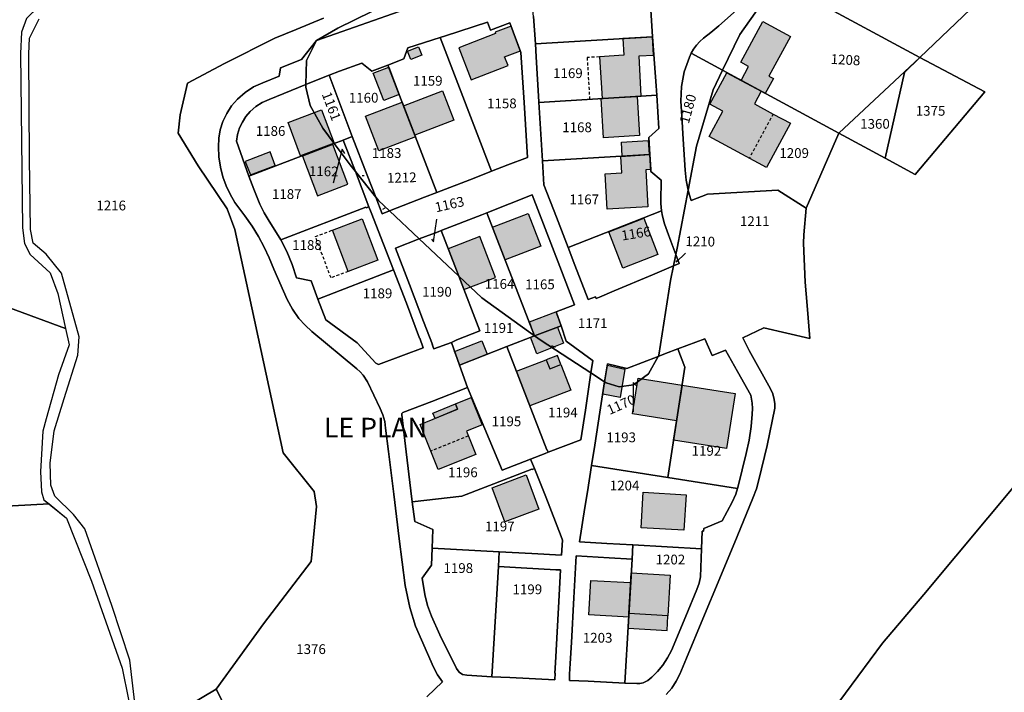
# Model space of a CAD drawing. Units: metres. Extents: x 1037811 to 1042294, y 6308478 to 6312707.
# Drawn here: x 1038326 to 1038528, y 6309400 to 6309538 of the extents above; entities that cross this region are included whole.
import ezdxf
from ezdxf.enums import TextEntityAlignment as Align

# ---------------------------------------------------------------- set-up
doc = ezdxf.new("R2010")
doc.units = ezdxf.units.M
doc.linetypes.add('TOPO1', pattern=[1, 0.6, -0.4])
for name, color, linetype in [('ig_cad_bati_dur', 152, 'CONTINUOUS'), ('ig_cad_bati_dur_hach', 24, 'CONTINUOUS'), ('ig_cad_bati_leger', 215, 'CONTINUOUS'), ('ig_cad_bati_leger_hach', 243, 'CONTINUOUS'), ('ig_cad_detail_lineaire', 252, 'TOPO1'), ('ig_cad_fleche_de_rattachement', 3, 'CONTINUOUS'), ('ig_cad_hydro', 140, 'CONTINUOUS'), ('ig_cad_lieudit', 7, 'ByLayer'), ('ig_cad_lieudit_texte', 210, 'CONTINUOUS'), ('ig_cad_parcel', 3, 'CONTINUOUS'), ('ig_cad_parcel_num', 3, 'CONTINUOUS')]:
    doc.layers.add(name, color=color, linetype=linetype)
doc.styles.add('Times New Roman', font='times.ttf')

msp = doc.modelspace()

# ---------------------------------------------------------------- hatches: boundary and pattern name
at = {"layer": 'ig_cad_bati_dur_hach'}
for points in [[(1038473.93, 6309525.42), (1038475.47, 6309528.27), (1038473.89, 6309529.13), (1038478.38, 6309537.45), (1038484.01, 6309534.4), (1038479.63, 6309526.31), (1038480.52, 6309525.83), (1038478.85, 6309522.76)], [(1038426.84, 6309536.52), (1038423.6, 6309535.3), (1038423.7, 6309535.04), (1038416.15, 6309532.11), (1038418.69, 6309525.53), (1038426.23, 6309528.45), (1038425.53, 6309530.21), (1038428.76, 6309531.44)], [(1038453.5, 6309522.2), (1038453.05, 6309530.44), (1038456.03, 6309530.6), (1038455.82, 6309534.31), (1038449.73, 6309533.97), (1038449.92, 6309530.55), (1038444.92, 6309530.23), (1038445.47, 6309521.72)], [(1038398.63, 6309526.89), (1038401.82, 6309528.11), (1038403.99, 6309522.52), (1038400.79, 6309521.29)], [(1038479.14, 6309507.62), (1038467.39, 6309513.97), (1038470.18, 6309519.12), (1038467.54, 6309520.54), (1038471.02, 6309526.99), (1038478.06, 6309523.19), (1038476.68, 6309520.61), (1038480.5, 6309518.54), (1038484.02, 6309516.64)], [(1038404.84, 6309520.23), (1038412.83, 6309523.31), (1038415.15, 6309517.27), (1038407.18, 6309514.18)], [(1038445.78, 6309513.68), (1038445.3, 6309521.7), (1038452.68, 6309522.14), (1038453.16, 6309514.12)], [(1038381.23, 6309516.81), (1038388.06, 6309519.39), (1038390.64, 6309512.6), (1038383.8, 6309510)], [(1038397.1, 6309518.1), (1038404.56, 6309520.98), (1038407.29, 6309513.9), (1038399.83, 6309511.04)], [(1038449.62, 6309509.93), (1038449.45, 6309512.77), (1038454.93, 6309513.11), (1038455.08, 6309510.26)], [(1038384.15, 6309509.95), (1038387.24, 6309501.81), (1038393.45, 6309504.17), (1038390.38, 6309512.3)], [(1038373.51, 6309506.1), (1038378.58, 6309508.02), (1038377.54, 6309510.77), (1038372.45, 6309508.83)], [(1038449.3, 6309509.88), (1038455.26, 6309510.23), (1038455.44, 6309507.19), (1038454.41, 6309507.13), (1038454.86, 6309499.54), (1038446.53, 6309499.04), (1038446.09, 6309506.28), (1038449.5, 6309506.49)], [(1038396.4, 6309497.08), (1038399.59, 6309488.62), (1038393.52, 6309486.33), (1038390.33, 6309494.79)], [(1038425.63, 6309488.68), (1038423.04, 6309495.36), (1038430.35, 6309498.19), (1038432.94, 6309491.52)], [(1038454.02, 6309497.21), (1038456.9, 6309489.81), (1038449.71, 6309487.01), (1038446.83, 6309494.41)], [(1038417.22, 6309482.61), (1038423.69, 6309485.1), (1038420.45, 6309493.5), (1038413.98, 6309490.99)], [(1038437.08, 6309475.21), (1038431.65, 6309473.18), (1038430.6, 6309476.01), (1038436.01, 6309478.04)], [(1038436.33, 6309474.9), (1038437.61, 6309471.66), (1038432.13, 6309469.5), (1038430.8, 6309472.85)], [(1038415.3, 6309469.96), (1038420.87, 6309472.16), (1038421.98, 6309469.38), (1038416.39, 6309467.17)], [(1038427.94, 6309465.92), (1038434.06, 6309468.26), (1038434.77, 6309466.39), (1038437.07, 6309467.28), (1038439.08, 6309462.05), (1038430.68, 6309458.8)], [(1038446.56, 6309467.18), (1038450.11, 6309466.35), (1038449.19, 6309460.51), (1038445.62, 6309461.22)], [(1038452.87, 6309464.47), (1038461.84, 6309463.04), (1038460.71, 6309455.74), (1038451.72, 6309457.17)], [(1038461.84, 6309463.04), (1038472.72, 6309461.34), (1038470.96, 6309450.12), (1038460.1, 6309451.82)], [(1038415.46, 6309459.23), (1038418.68, 6309460.54), (1038420.94, 6309454.98), (1038417.71, 6309453.66), (1038419.64, 6309448.89), (1038411.96, 6309445.8), (1038408.24, 6309455.02), (1038415.91, 6309458.12)], [(1038422.97, 6309442.07), (1038429.92, 6309444.69), (1038432.54, 6309437.71), (1038425.6, 6309435.1)], [(1038453.9, 6309441.15), (1038462.66, 6309440.63), (1038462.23, 6309433.38), (1038453.48, 6309433.9)], [(1038450.97, 6309416.35), (1038451.44, 6309424.67), (1038459.44, 6309424.21), (1038458.96, 6309415.9)], [(1038443.18, 6309423.13), (1038451.32, 6309422.67), (1038450.97, 6309416.35), (1038450.92, 6309415.62), (1038442.78, 6309416.09)]]:
    msp.add_hatch(color=256, dxfattribs=at).paths.add_polyline_path(points)
at = {"layer": 'ig_cad_bati_leger_hach'}
for points in [[(1038405.66, 6309531.4), (1038407.93, 6309532.28), (1038408.6, 6309530.56), (1038406.32, 6309529.69)], [(1038434.06, 6309468.26), (1038434.77, 6309466.39), (1038437.07, 6309467.28), (1038436.34, 6309469.15)], [(1038410.87, 6309457.36), (1038415.46, 6309459.23), (1038415.91, 6309458.12), (1038411.31, 6309456.25)], [(1038458.8, 6309412.9), (1038458.96, 6309415.9), (1038450.97, 6309416.35), (1038450.79, 6309413.37)]]:
    msp.add_hatch(color=256, dxfattribs=at).paths.add_polyline_path(points)

# ---------------------------------------------------------------- linework, layer by layer
at = {"layer": 'ig_cad_bati_dur'}
for points in [[(1038473.93, 6309525.42), (1038475.47, 6309528.27), (1038473.89, 6309529.13), (1038478.38, 6309537.45), (1038484.01, 6309534.4), (1038479.63, 6309526.31), (1038480.52, 6309525.83), (1038478.85, 6309522.76)], [(1038426.84, 6309536.52), (1038423.6, 6309535.3), (1038423.7, 6309535.04), (1038416.15, 6309532.11), (1038418.69, 6309525.53), (1038426.23, 6309528.45), (1038425.53, 6309530.21), (1038428.76, 6309531.44)], [(1038453.5, 6309522.2), (1038453.05, 6309530.44), (1038456.03, 6309530.6), (1038455.82, 6309534.31), (1038449.73, 6309533.97), (1038449.92, 6309530.55), (1038444.92, 6309530.23), (1038445.47, 6309521.72)], [(1038398.63, 6309526.89), (1038401.82, 6309528.11), (1038403.99, 6309522.52), (1038400.79, 6309521.29)], [(1038479.14, 6309507.62), (1038467.39, 6309513.97), (1038470.18, 6309519.12), (1038467.54, 6309520.54), (1038471.02, 6309526.99), (1038478.06, 6309523.19), (1038476.68, 6309520.61), (1038480.5, 6309518.54), (1038484.02, 6309516.64)], [(1038404.84, 6309520.23), (1038412.83, 6309523.31), (1038415.15, 6309517.27), (1038407.18, 6309514.18)], [(1038445.78, 6309513.68), (1038445.3, 6309521.7), (1038452.68, 6309522.14), (1038453.16, 6309514.12)], [(1038381.23, 6309516.81), (1038388.06, 6309519.39), (1038390.64, 6309512.6), (1038383.8, 6309510)], [(1038397.1, 6309518.1), (1038404.56, 6309520.98), (1038407.29, 6309513.9), (1038399.83, 6309511.04)], [(1038449.62, 6309509.93), (1038449.45, 6309512.77), (1038454.93, 6309513.11), (1038455.08, 6309510.26)], [(1038384.15, 6309509.95), (1038387.24, 6309501.81), (1038393.45, 6309504.17), (1038390.38, 6309512.3)], [(1038373.51, 6309506.1), (1038378.58, 6309508.02), (1038377.54, 6309510.77), (1038372.45, 6309508.83)], [(1038449.3, 6309509.88), (1038455.26, 6309510.23), (1038455.44, 6309507.19), (1038454.41, 6309507.13), (1038454.86, 6309499.54), (1038446.53, 6309499.04), (1038446.09, 6309506.28), (1038449.5, 6309506.49)], [(1038396.4, 6309497.08), (1038399.59, 6309488.62), (1038393.52, 6309486.33), (1038390.33, 6309494.79)], [(1038425.63, 6309488.68), (1038423.04, 6309495.36), (1038430.35, 6309498.19), (1038432.94, 6309491.52)], [(1038454.02, 6309497.21), (1038456.9, 6309489.81), (1038449.71, 6309487.01), (1038446.83, 6309494.41)], [(1038417.22, 6309482.61), (1038423.69, 6309485.1), (1038420.45, 6309493.5), (1038413.98, 6309490.99)], [(1038437.08, 6309475.21), (1038431.65, 6309473.18), (1038430.6, 6309476.01), (1038436.01, 6309478.04)], [(1038436.33, 6309474.9), (1038437.61, 6309471.66), (1038432.13, 6309469.5), (1038430.8, 6309472.85)], [(1038415.3, 6309469.96), (1038420.87, 6309472.16), (1038421.98, 6309469.38), (1038416.39, 6309467.17)], [(1038427.94, 6309465.92), (1038434.06, 6309468.26), (1038434.77, 6309466.39), (1038437.07, 6309467.28), (1038439.08, 6309462.05), (1038430.68, 6309458.8)], [(1038446.56, 6309467.18), (1038450.11, 6309466.35), (1038449.19, 6309460.51), (1038445.62, 6309461.22)], [(1038452.87, 6309464.47), (1038461.84, 6309463.04), (1038460.71, 6309455.74), (1038451.72, 6309457.17)], [(1038461.84, 6309463.04), (1038472.72, 6309461.34), (1038470.96, 6309450.12), (1038460.1, 6309451.82)], [(1038415.46, 6309459.23), (1038418.68, 6309460.54), (1038420.94, 6309454.98), (1038417.71, 6309453.66), (1038419.64, 6309448.89), (1038411.96, 6309445.8), (1038408.24, 6309455.02), (1038415.91, 6309458.12)], [(1038422.97, 6309442.07), (1038429.92, 6309444.69), (1038432.54, 6309437.71), (1038425.6, 6309435.1)], [(1038453.9, 6309441.15), (1038462.66, 6309440.63), (1038462.23, 6309433.38), (1038453.48, 6309433.9)], [(1038450.97, 6309416.35), (1038451.44, 6309424.67), (1038459.44, 6309424.21), (1038458.96, 6309415.9)], [(1038443.18, 6309423.13), (1038451.32, 6309422.67), (1038450.97, 6309416.35), (1038450.92, 6309415.62), (1038442.78, 6309416.09)]]:
    msp.add_lwpolyline(points, close=True, dxfattribs=at)
at = {"layer": 'ig_cad_bati_leger'}
for points in [[(1038405.66, 6309531.4), (1038407.93, 6309532.28), (1038408.6, 6309530.56), (1038406.32, 6309529.69)], [(1038434.06, 6309468.26), (1038434.77, 6309466.39), (1038437.07, 6309467.28), (1038436.34, 6309469.15)], [(1038410.87, 6309457.36), (1038415.46, 6309459.23), (1038415.91, 6309458.12), (1038411.31, 6309456.25)], [(1038458.8, 6309412.9), (1038458.96, 6309415.9), (1038450.97, 6309416.35), (1038450.79, 6309413.37)]]:
    msp.add_lwpolyline(points, close=True, dxfattribs=at)
at = {"layer": 'ig_cad_detail_lineaire'}
for points in [[(1038444.92, 6309530.23), (1038442.42, 6309530.09), (1038442.92, 6309521.56), (1038445.5, 6309521.7)], [(1038480.49, 6309518.54), (1038475.62, 6309509.52)], [(1038393.52, 6309486.33), (1038390.01, 6309485.01), (1038386.81, 6309493.47), (1038390.33, 6309494.8)], [(1038418.11, 6309452.67), (1038410.44, 6309449.58)]]:
    msp.add_lwpolyline(points, dxfattribs=at)
at = {"layer": 'ig_cad_fleche_de_rattachement'}
for points in [[(1038392.83, 6309510.49), (1038392.31, 6309511.37), (1038390.47, 6309504.39)], [(1038396.41, 6309505.97), (1038396.82, 6309505.99)], [(1038400.59, 6309499.06), (1038401.08, 6309499.36)], [(1038410.57, 6309492.95), (1038410.97, 6309492.42), (1038411.69, 6309497.01)], [(1038460.63, 6309488.58), (1038460.63, 6309488.2), (1038462.52, 6309490.09)], [(1038435.15, 6309471.19), (1038435.9, 6309470.86)], [(1038452.43, 6309463), (1038451.83, 6309463.59), (1038451.83, 6309457.64)]]:
    msp.add_lwpolyline(points, dxfattribs=at)
at = {"layer": 'ig_cad_hydro'}
for points in [[(1038327.73, 6309538.1), (1038326.65, 6309535.32), (1038326.49, 6309530.93), (1038326.88, 6309495.26), (1038327.27, 6309492.07), (1038328.44, 6309489.8), (1038332.54, 6309486.06), (1038334.1, 6309481.8), (1038335.69, 6309474.67), (1038336.44, 6309471.29), (1038334.28, 6309465.19), (1038331.7, 6309456.17), (1038331.02, 6309453.65), (1038330.57, 6309445.41), (1038330.74, 6309441.22), (1038331.27, 6309439.63), (1038335.9, 6309435.88), (1038341.01, 6309422.97), (1038347.28, 6309405.13), (1038349.86, 6309392.36)], [(1038350.08, 6309396.28), (1038348.82, 6309406.78), (1038345.17, 6309417.96), (1038339.67, 6309433.67), (1038337.3, 6309436.61), (1038333.47, 6309440.35), (1038332.69, 6309442.62), (1038332.57, 6309447.13), (1038333.35, 6309453.7), (1038335.38, 6309460.34), (1038338.22, 6309469.22), (1038338.5, 6309472.94), (1038334.86, 6309485.97), (1038331.7, 6309489.86), (1038329.06, 6309492.12), (1038328.54, 6309494.91), (1038328.3, 6309509.46), (1038328.15, 6309530.86), (1038328.3, 6309534.04), (1038330.32, 6309538.01)]]:
    msp.add_lwpolyline(points, dxfattribs=at)
at = {"layer": 'ig_cad_lieudit'}
for points in [[(1038323.11, 6309374.84), (1038337.23, 6309383.43), (1038350.12, 6309391.12), (1038351.53, 6309391.95), (1038366.48, 6309400.86), (1038392.68, 6309348.7), (1038470.83, 6309364.91), (1038487.72, 6309389.79), (1038502.85, 6309410.29), (1038511.28, 6309420.2), (1038556.84, 6309474.73), (1038602.63, 6309525.95), (1038611.8, 6309536.59), (1038529.75, 6309580.33)], [(1038556.84, 6309474.73), (1038511.28, 6309420.2), (1038502.85, 6309410.29), (1038487.72, 6309389.79), (1038470.83, 6309364.91), (1038392.68, 6309348.7), (1038366.48, 6309400.86), (1038351.53, 6309391.95), (1038350.12, 6309391.12), (1038337.23, 6309383.43), (1038323.11, 6309374.84)]]:
    msp.add_lwpolyline(points, dxfattribs=at)
at = {"layer": 'ig_cad_parcel'}
for points in [[(1038319.13, 6309644.31), (1038365.62, 6309637.1), (1038367.63, 6309615.08), (1038370.48, 6309583.88), (1038372.69, 6309559.56), (1038365.91, 6309558.53), (1038358.8, 6309557.05), (1038344.13, 6309548.77), (1038334.13, 6309542.84), (1038330.27, 6309540.61), (1038327.73, 6309538.1), (1038326.65, 6309535.32), (1038326.49, 6309530.93), (1038326.88, 6309495.26), (1038327.27, 6309492.07), (1038328.44, 6309489.8), (1038332.54, 6309486.06), (1038334.1, 6309481.8), (1038335.69, 6309474.67), (1038302, 6309487.06)], [(1038472.39, 6309539.27), (1038469.35, 6309536.57), (1038467.72, 6309535.19), (1038466.24, 6309534.05), (1038465.49, 6309533.37), (1038464.8, 6309532.62), (1038464.21, 6309531.81), (1038463.7, 6309530.96), (1038463.34, 6309530.19), (1038462.27, 6309527.2), (1038461.73, 6309524.17), (1038461.57, 6309521.14), (1038461.8, 6309518.12), (1038462.09, 6309513.39), (1038462.49, 6309507.08), (1038462.68, 6309505), (1038463.09, 6309502.95), (1038460.84, 6309491.11), (1038460.57, 6309489.82), (1038459.57, 6309492.52), (1038458.8, 6309494.6), (1038458.25, 6309496.1), (1038457.83, 6309497.65), (1038457.65, 6309498.72), (1038457.5, 6309500.23), (1038457.5, 6309501.74), (1038457.55, 6309503.89), (1038457.56, 6309505), (1038455.48, 6309506.78), (1038455.28, 6309510.27), (1038455.07, 6309513.77), (1038457.11, 6309515.6), (1038456.65, 6309522.39), (1038456.51, 6309524.29), (1038455.88, 6309533.46), (1038455.82, 6309534.35), (1038455.6, 6309537.66), (1038454.97, 6309547.23)], [(1038431.46, 6309538.51), (1038431.83, 6309532.9), (1038432, 6309530.23), (1038432.51, 6309521.01), (1038432.52, 6309520.92), (1038433, 6309513.35), (1038433.26, 6309508.94), (1038433.56, 6309504.03), (1038436.15, 6309497.44), (1038438.51, 6309491.25), (1038439.9, 6309487.63), (1038442.62, 6309480.62), (1038444.14, 6309481.13), (1038444.28, 6309480.79), (1038444.97, 6309481.08), (1038447.97, 6309482.33), (1038455.79, 6309485.62), (1038460.09, 6309487.46), (1038459.47, 6309484.47), (1038457.12, 6309469.2), (1038456.98, 6309468.94), (1038450.52, 6309466.45), (1038446.56, 6309467.4), (1038445.99, 6309463.76), (1038443.19, 6309465.58), (1038443.57, 6309468.12), (1038443.46, 6309468.15), (1038438.14, 6309472.05), (1038437.08, 6309475.21), (1038436.11, 6309478.1), (1038439.83, 6309479.52), (1038436.84, 6309487.33), (1038433.83, 6309495.1), (1038431.16, 6309501.99), (1038421.88, 6309498.31), (1038420.86, 6309497.9), (1038412.55, 6309494.69), (1038411.93, 6309494.45), (1038408.05, 6309492.97), (1038401.97, 6309498.7), (1038409.16, 6309501.5), (1038411.68, 6309502.47), (1038419.27, 6309505.42), (1038422.88, 6309506.82), (1038426.21, 6309508.13), (1038430.2, 6309509.67), (1038429.52, 6309520.88), (1038429.55, 6309520.91), (1038428.88, 6309531.12), (1038426.59, 6309537.17), (1038422.66, 6309535.68), (1038422.05, 6309537.3), (1038413.47, 6309534.55), (1038412.33, 6309534.2), (1038405.74, 6309532.11), (1038404.92, 6309529.82), (1038401.65, 6309528.56), (1038398.38, 6309527.31), (1038396.33, 6309528.94), (1038391.78, 6309527.32), (1038389.61, 6309526.46), (1038385.71, 6309524.92), (1038384.86, 6309524.57), (1038385, 6309529.48), (1038387.02, 6309533.58), (1038414.29, 6309543.2)], [(1038414.29, 6309543.2), (1038387.02, 6309533.58), (1038391.41, 6309536.08), (1038398.35, 6309539.49)], [(1038458.59, 6309399.77), (1038459.72, 6309401.1), (1038460.65, 6309402.48), (1038461.42, 6309403.96), (1038462.74, 6309407.23), (1038466.1, 6309415.23), (1038469.57, 6309423.56), (1038473.13, 6309432.07), (1038476.33, 6309439.93), (1038477.04, 6309441.82), (1038477.58, 6309443.68), (1038479.23, 6309450.73), (1038480.84, 6309458.36), (1038480.83, 6309459.27), (1038480.71, 6309460.16), (1038480.39, 6309461.27), (1038479.92, 6309462.32), (1038475.6, 6309470.16), (1038474.26, 6309472.76), (1038478.55, 6309474.76), (1038487.97, 6309472.58), (1038487.42, 6309479.36), (1038487.06, 6309484.17), (1038486.68, 6309492.12), (1038486.75, 6309493.81), (1038487.27, 6309499.27), (1038493.92, 6309514.61), (1038503.38, 6309509.53), (1038509.54, 6309506.18), (1038523.82, 6309523.09), (1038510.51, 6309530.09), (1038522.32, 6309541.36)], [(1038398.35, 6309539.49), (1038391.41, 6309536.08), (1038387.02, 6309533.58), (1038383.96, 6309529.7), (1038379.67, 6309527.96), (1038379.41, 6309526.29), (1038376.04, 6309524.93), (1038374.17, 6309524.08), (1038372.43, 6309522.97), (1038370.87, 6309521.61), (1038369.67, 6309520.22), (1038368.68, 6309518.68), (1038367.89, 6309517), (1038367.36, 6309515.32), (1038367.07, 6309513.59), (1038366.99, 6309511.83), (1038367.09, 6309509.75), (1038367.38, 6309507.7), (1038367.89, 6309505.68), (1038368.54, 6309503.86), (1038369.36, 6309502.11), (1038370.36, 6309500.46), (1038372.36, 6309497.69), (1038373.87, 6309495.6), (1038375.15, 6309493.5), (1038376.33, 6309491.32), (1038377.39, 6309489.1), (1038378.31, 6309486.82), (1038381.07, 6309480.56), (1038382.15, 6309478.58), (1038383.46, 6309476.73), (1038384.72, 6309475.32), (1038386.12, 6309474.05), (1038395.28, 6309466.43), (1038395.98, 6309465.79), (1038396.59, 6309465.08), (1038397.45, 6309463.72), (1038400.1, 6309458.29), (1038400.64, 6309457.02), (1038401.01, 6309455.66), (1038401.19, 6309454.26), (1038401.8, 6309449.48), (1038402.85, 6309440.79), (1038403.96, 6309431.59), (1038405.16, 6309422.09), (1038406.11, 6309417.57), (1038407.31, 6309413.77), (1038410.97, 6309405.36), (1038411.83, 6309403.82), (1038412.83, 6309402.39), (1038409.62, 6309399.32)], [(1038350.08, 6309396.28), (1038348.82, 6309406.78), (1038345.17, 6309417.96), (1038339.67, 6309433.67), (1038337.3, 6309436.61), (1038333.47, 6309440.35), (1038332.69, 6309442.62), (1038332.57, 6309447.13), (1038333.35, 6309453.7), (1038335.38, 6309460.34), (1038338.22, 6309469.22), (1038338.5, 6309472.94), (1038334.86, 6309485.97), (1038331.7, 6309489.86), (1038329.06, 6309492.12), (1038328.54, 6309494.91), (1038328.3, 6309509.46), (1038328.15, 6309530.86), (1038328.3, 6309534.04), (1038330.32, 6309538.01)], [(1038388.45, 6309538.17), (1038382.85, 6309535.8), (1038378.51, 6309534.03), (1038368.25, 6309528.91), (1038360.66, 6309524.83), (1038359.15, 6309518.34), (1038358.73, 6309514.62), (1038362.82, 6309507.95), (1038368.75, 6309499.14), (1038370.31, 6309494.89), (1038372.71, 6309483.91), (1038380.21, 6309449.2), (1038386.55, 6309441.32), (1038387.05, 6309438.25), (1038385.93, 6309426.96), (1038376.22, 6309414.21), (1038366.48, 6309400.86), (1038351.53, 6309391.95)], [(1038556.84, 6309474.73), (1038511.28, 6309420.2), (1038502.85, 6309410.29), (1038487.72, 6309389.79), (1038470.83, 6309364.91), (1038392.68, 6309348.7), (1038366.48, 6309400.86), (1038376.22, 6309414.21), (1038385.93, 6309426.96), (1038387.05, 6309438.25), (1038386.55, 6309441.32), (1038380.21, 6309449.2), (1038372.71, 6309483.91), (1038370.31, 6309494.89), (1038368.75, 6309499.14), (1038362.82, 6309507.95), (1038358.73, 6309514.62), (1038359.15, 6309518.34), (1038360.66, 6309524.83), (1038368.25, 6309528.91), (1038378.51, 6309534.03), (1038382.85, 6309535.8), (1038388.45, 6309538.17)], [(1038409.62, 6309399.32), (1038412.83, 6309402.39), (1038411.83, 6309403.82), (1038410.97, 6309405.36), (1038407.31, 6309413.77), (1038406.11, 6309417.57), (1038405.16, 6309422.09), (1038403.96, 6309431.59), (1038402.85, 6309440.79), (1038401.8, 6309449.48), (1038401.19, 6309454.26), (1038401.01, 6309455.66), (1038400.64, 6309457.02), (1038400.1, 6309458.29), (1038397.45, 6309463.72), (1038396.59, 6309465.08), (1038395.98, 6309465.79), (1038395.28, 6309466.43), (1038386.12, 6309474.05), (1038384.72, 6309475.32), (1038383.46, 6309476.73), (1038382.15, 6309478.58), (1038381.07, 6309480.56), (1038378.31, 6309486.82), (1038377.39, 6309489.1), (1038376.33, 6309491.32), (1038375.15, 6309493.5), (1038373.87, 6309495.6), (1038372.36, 6309497.69), (1038370.36, 6309500.46), (1038369.36, 6309502.11), (1038368.54, 6309503.86), (1038367.89, 6309505.68), (1038367.38, 6309507.7), (1038367.09, 6309509.75), (1038366.99, 6309511.83), (1038367.07, 6309513.59), (1038367.36, 6309515.32), (1038367.89, 6309517), (1038368.68, 6309518.68), (1038369.67, 6309520.22), (1038370.87, 6309521.61), (1038372.43, 6309522.97), (1038374.17, 6309524.08), (1038376.04, 6309524.93), (1038379.41, 6309526.29), (1038379.67, 6309527.96), (1038383.96, 6309529.7), (1038387.02, 6309533.58), (1038385, 6309529.48), (1038384.86, 6309524.57), (1038377.35, 6309521.52), (1038375.94, 6309520.89), (1038374.63, 6309520.06), (1038373.47, 6309519.05), (1038372.6, 6309518.03), (1038371.87, 6309516.9), (1038371.3, 6309515.69), (1038370.89, 6309514.35), (1038370.67, 6309512.96), (1038373.23, 6309505.84), (1038374.19, 6309503.17), (1038375.44, 6309500.07), (1038376.32, 6309498.33), (1038377.33, 6309496.65), (1038379.18, 6309493.69), (1038379.71, 6309492.78), (1038380.95, 6309490.41), (1038382.08, 6309487.74), (1038382.98, 6309484.99), (1038385.98, 6309484.43), (1038387.32, 6309480.68), (1038388.95, 6309476.46), (1038395.36, 6309471.72), (1038399.17, 6309467.53), (1038399.72, 6309467.31), (1038404.82, 6309469.19), (1038408.89, 6309470.7), (1038408.17, 6309472.71), (1038408.12, 6309472.69), (1038405.47, 6309479.83), (1038402.8, 6309486.67), (1038400.72, 6309491.94), (1038398.24, 6309498.38), (1038397.78, 6309499.57), (1038395.02, 6309506.75), (1038399.16, 6309501.51), (1038400.49, 6309498.12), (1038401.97, 6309498.7), (1038408.05, 6309492.97), (1038403.21, 6309491.11), (1038406.05, 6309483.67), (1038408.94, 6309476.09), (1038408.96, 6309476.06), (1038410.78, 6309471.38), (1038410.73, 6309471.36), (1038411.08, 6309470.52), (1038414.64, 6309471.81), (1038416.28, 6309467.16), (1038417.96, 6309462.58), (1038410.65, 6309459.72), (1038404.68, 6309457.45), (1038404.49, 6309457.25), (1038404.48, 6309456.99), (1038405.39, 6309449.43), (1038406.37, 6309441.43), (1038406.64, 6309439.2), (1038407.13, 6309435.18), (1038410.83, 6309433.51), (1038410.68, 6309429.74), (1038410.54, 6309426.25), (1038408.68, 6309423.57), (1038409.24, 6309420.2), (1038409.75, 6309417.97), (1038410.55, 6309415.83), (1038412.25, 6309411.98), (1038415.72, 6309405.12), (1038416.21, 6309404.37), (1038416.94, 6309403.87), (1038417.81, 6309403.7), (1038422.89, 6309403.37), (1038426.58, 6309403.22), (1038435.79, 6309402.78), (1038435.86, 6309404.11), (1038435.84, 6309404.11), (1038435.96, 6309406.23), (1038436.25, 6309411.32), (1038436.65, 6309418.78), (1038436.99, 6309425.26), (1038436.04, 6309425.31), (1038428.95, 6309425.68), (1038424.26, 6309425.98), (1038424.45, 6309428.94), (1038431.08, 6309428.63), (1038437.15, 6309428.3), (1038437.37, 6309431.35), (1038437.08, 6309432.11), (1038433.94, 6309440.24), (1038431.63, 6309446.01), (1038430.85, 6309447.95), (1038433.86, 6309449.1), (1038434.47, 6309449.33), (1038441.1, 6309451.88), (1038442.06, 6309457.92), (1038443.19, 6309465.58), (1038445.99, 6309463.76), (1038445.02, 6309457.56), (1038443.96, 6309450.76), (1038443.31, 6309446.63), (1038442.46, 6309441.25), (1038441.98, 6309438), (1038440.88, 6309431.04), (1038446.46, 6309430.7), (1038451.79, 6309430.36), (1038451.6, 6309427.46), (1038446.92, 6309427.73), (1038440.15, 6309428.15), (1038439.69, 6309419.57), (1038439.23, 6309410.43), (1038438.95, 6309406.08), (1038438.83, 6309403.95), (1038438.78, 6309402.65), (1038442.62, 6309402.48), (1038450.15, 6309402.12), (1038452.57, 6309402.01), (1038453.23, 6309402.03), (1038453.87, 6309402.17), (1038454.84, 6309402.62), (1038455.66, 6309403.3), (1038456.85, 6309404.49), (1038457.9, 6309405.78), (1038458.86, 6309407.24), (1038459.67, 6309408.78), (1038462.59, 6309415.79), (1038464.86, 6309421.26), (1038465.35, 6309422.54), (1038465.6, 6309423.82), (1038465.84, 6309429.59), (1038465.99, 6309433.2), (1038466.25, 6309433.19), (1038466.3, 6309433.76), (1038470.05, 6309435.28), (1038472.12, 6309439.11), (1038472.83, 6309440.76), (1038473.21, 6309441.94), (1038473.35, 6309442.4), (1038474.99, 6309449.08), (1038475.55, 6309451.83), (1038475.96, 6309454.61), (1038476.17, 6309457.16), (1038476.23, 6309458.28), (1038476.18, 6309459.4), (1038475.88, 6309461.05), (1038473.21, 6309465.83), (1038470.76, 6309470.22), (1038468.9, 6309469.46), (1038468.02, 6309469.12), (1038466.52, 6309472.57), (1038460.98, 6309470.47), (1038458.45, 6309469.51), (1038456.98, 6309468.94), (1038457.12, 6309469.2), (1038459.47, 6309484.47), (1038460.09, 6309487.46), (1038461.27, 6309487.96), (1038460.57, 6309489.82), (1038460.84, 6309491.11), (1038463.09, 6309502.95), (1038463.38, 6309501.91), (1038463.72, 6309500.88), (1038467.05, 6309502.14), (1038481.46, 6309502.99), (1038487.27, 6309499.27), (1038486.75, 6309493.81), (1038486.68, 6309492.12), (1038487.06, 6309484.17), (1038487.42, 6309479.36), (1038487.97, 6309472.58), (1038478.55, 6309474.76), (1038474.26, 6309472.76), (1038475.6, 6309470.16), (1038479.92, 6309462.32), (1038480.39, 6309461.27), (1038480.71, 6309460.16), (1038480.83, 6309459.27), (1038480.84, 6309458.36), (1038479.23, 6309450.73), (1038477.58, 6309443.68), (1038477.04, 6309441.82), (1038476.33, 6309439.93), (1038473.13, 6309432.07), (1038469.57, 6309423.56), (1038466.1, 6309415.23), (1038462.74, 6309407.23), (1038461.42, 6309403.96), (1038460.65, 6309402.48), (1038459.72, 6309401.1), (1038458.59, 6309399.77)], [(1038556.84, 6309474.73), (1038511.28, 6309420.2), (1038502.85, 6309410.29), (1038487.72, 6309389.79)], [(1038392.68, 6309348.7), (1038366.48, 6309400.86), (1038351.53, 6309391.95)]]:
    msp.add_lwpolyline(points, dxfattribs=at)
for points in [[(1038482.39, 6309545.29), (1038483.42, 6309546.3), (1038492.22, 6309553.96), (1038497.89, 6309558.52), (1038523.97, 6309544.42), (1038522.32, 6309541.36), (1038510.51, 6309530.09)], [(1038455.6, 6309537.66), (1038455.82, 6309534.35), (1038431.83, 6309532.9), (1038431.46, 6309538.51), (1038431.27, 6309540.35), (1038431.4, 6309540.64), (1038435.7, 6309543.35), (1038439.61, 6309546.31), (1038454.97, 6309547.23)], [(1038478.84, 6309545.61), (1038479.43, 6309546.44), (1038479.74, 6309546.21), (1038480, 6309546.59), (1038482.39, 6309545.29), (1038477.93, 6309540.89), (1038473.64, 6309534.8), (1038470.12, 6309527.48), (1038463.7, 6309530.96), (1038464.21, 6309531.81), (1038464.8, 6309532.62), (1038465.49, 6309533.37), (1038466.24, 6309534.05), (1038467.72, 6309535.19), (1038469.35, 6309536.57), (1038472.39, 6309539.27), (1038476.14, 6309542.67), (1038478.25, 6309544.79), (1038478.65, 6309545.11), (1038478.94, 6309545.54)], [(1038470.12, 6309527.48), (1038473.64, 6309534.8), (1038477.93, 6309540.89), (1038482.39, 6309545.29), (1038510.51, 6309530.09), (1038493.92, 6309514.61)], [(1038426.21, 6309508.13), (1038422.88, 6309506.82), (1038412.33, 6309534.2), (1038413.47, 6309534.55), (1038422.05, 6309537.3), (1038422.66, 6309535.68), (1038426.59, 6309537.17), (1038428.88, 6309531.12), (1038429.55, 6309520.91), (1038429.52, 6309520.88), (1038430.2, 6309509.67)], [(1038419.27, 6309505.42), (1038411.68, 6309502.47), (1038401.65, 6309528.56), (1038404.92, 6309529.82), (1038405.74, 6309532.11), (1038412.33, 6309534.2), (1038422.88, 6309506.82)], [(1038456.51, 6309524.29), (1038456.65, 6309522.39), (1038432.52, 6309520.92), (1038432.51, 6309521.01), (1038432, 6309530.23), (1038431.83, 6309532.9), (1038455.82, 6309534.35), (1038455.88, 6309533.46)], [(1038463.34, 6309530.19), (1038463.7, 6309530.96), (1038470.12, 6309527.48), (1038468.2, 6309523.47), (1038464.8, 6309511.93), (1038463.09, 6309502.95), (1038462.68, 6309505), (1038462.49, 6309507.08), (1038462.09, 6309513.39), (1038461.8, 6309518.12), (1038461.57, 6309521.14), (1038461.73, 6309524.17), (1038462.27, 6309527.2)], [(1038493.92, 6309514.61), (1038510.51, 6309530.09), (1038507.37, 6309527.01), (1038503.38, 6309509.53)], [(1038503.38, 6309509.53), (1038507.37, 6309527.01), (1038510.51, 6309530.09), (1038523.82, 6309523.09), (1038509.54, 6309506.18)], [(1038401.97, 6309498.7), (1038399.7, 6309500.82), (1038399.16, 6309501.51), (1038397.4, 6309506), (1038394.35, 6309513.93), (1038389.61, 6309526.46), (1038391.78, 6309527.32), (1038396.33, 6309528.94), (1038398.38, 6309527.31), (1038401.65, 6309528.56), (1038411.68, 6309502.47), (1038409.16, 6309501.5)], [(1038493.92, 6309514.61), (1038487.27, 6309499.27), (1038481.46, 6309502.99), (1038467.05, 6309502.14), (1038463.72, 6309500.88), (1038463.38, 6309501.91), (1038463.09, 6309502.95), (1038464.8, 6309511.93), (1038468.2, 6309523.47), (1038470.12, 6309527.48)], [(1038385.71, 6309524.92), (1038389.61, 6309526.46), (1038394.35, 6309513.93), (1038392.47, 6309513.22), (1038390.68, 6309512.53), (1038388.37, 6309515.64), (1038385.75, 6309520.31), (1038384.84, 6309524.03), (1038384.86, 6309524.57)], [(1038384.86, 6309524.57), (1038384.84, 6309524.03), (1038385.75, 6309520.31), (1038388.37, 6309515.64), (1038390.68, 6309512.53), (1038373.23, 6309505.84), (1038370.67, 6309512.96), (1038370.89, 6309514.35), (1038371.3, 6309515.69), (1038371.87, 6309516.9), (1038372.6, 6309518.03), (1038373.47, 6309519.05), (1038374.63, 6309520.06), (1038375.94, 6309520.89), (1038377.35, 6309521.52)], [(1038455.07, 6309513.77), (1038455.28, 6309510.27), (1038433.26, 6309508.94), (1038433, 6309513.35), (1038432.51, 6309521.01), (1038432.52, 6309520.92), (1038456.65, 6309522.39), (1038457.11, 6309515.6)], [(1038395.02, 6309506.75), (1038393.91, 6309508.16), (1038390.68, 6309512.53), (1038392.47, 6309513.22), (1038394.62, 6309507.8)], [(1038399.16, 6309501.51), (1038395.02, 6309506.75), (1038394.62, 6309507.8), (1038392.47, 6309513.22), (1038394.35, 6309513.93), (1038397.4, 6309506)], [(1038374.19, 6309503.17), (1038373.23, 6309505.84), (1038390.68, 6309512.53), (1038393.91, 6309508.16), (1038395.02, 6309506.75), (1038397.78, 6309499.57), (1038397.2, 6309499.35), (1038397.15, 6309499.49), (1038379.71, 6309492.78), (1038379.18, 6309493.69), (1038377.33, 6309496.65), (1038376.32, 6309498.33), (1038375.44, 6309500.07)], [(1038457.5, 6309500.23), (1038457.65, 6309498.72), (1038438.51, 6309491.25), (1038436.15, 6309497.44), (1038433.56, 6309504.03), (1038433.26, 6309508.94), (1038455.28, 6309510.27), (1038455.48, 6309506.78), (1038457.56, 6309505), (1038457.55, 6309503.89), (1038457.5, 6309501.74)], [(1038289.47, 6309464.23), (1038250.08, 6309475.36), (1038245.7, 6309476.99), (1038243.06, 6309478.86), (1038241.21, 6309481.39), (1038240.36, 6309489.67), (1038242.01, 6309494.47), (1038244.06, 6309503.89), (1038244.45, 6309508.21), (1038300.05, 6309487.77), (1038302, 6309487.06), (1038335.69, 6309474.67), (1038336.44, 6309471.29), (1038334.28, 6309465.19), (1038331.7, 6309456.17), (1038331.02, 6309453.65), (1038330.57, 6309445.41), (1038330.74, 6309441.22), (1038331.27, 6309439.63), (1038332.36, 6309438.75), (1038313.53, 6309437.74), (1038311.2, 6309439.13), (1038307.19, 6309460.88)], [(1038399.16, 6309501.51), (1038399.7, 6309500.82), (1038401.97, 6309498.7), (1038400.49, 6309498.12)], [(1038436.11, 6309478.1), (1038437.08, 6309475.21), (1038431.65, 6309473.18), (1038421.88, 6309498.31), (1038431.16, 6309501.99), (1038433.83, 6309495.1), (1038436.84, 6309487.33), (1038439.83, 6309479.52)], [(1038380.95, 6309490.41), (1038379.71, 6309492.78), (1038397.15, 6309499.49), (1038397.2, 6309499.35), (1038397.78, 6309499.57), (1038398.24, 6309498.38), (1038400.72, 6309491.94), (1038402.8, 6309486.67), (1038387.32, 6309480.68), (1038385.98, 6309484.43), (1038382.98, 6309484.99), (1038382.08, 6309487.74)], [(1038431.65, 6309473.18), (1038420.85, 6309480.91), (1038416.16, 6309485.35), (1038412.55, 6309494.69), (1038420.86, 6309497.9), (1038421.88, 6309498.31)], [(1038459.57, 6309492.52), (1038460.57, 6309489.82), (1038460.09, 6309487.46), (1038455.79, 6309485.62), (1038447.97, 6309482.33), (1038444.97, 6309481.08), (1038444.28, 6309480.79), (1038444.14, 6309481.13), (1038442.62, 6309480.62), (1038439.9, 6309487.63), (1038438.51, 6309491.25), (1038457.65, 6309498.72), (1038457.83, 6309497.65), (1038458.25, 6309496.1), (1038458.8, 6309494.6)], [(1038408.05, 6309492.97), (1038414.91, 6309486.52), (1038416.16, 6309485.35), (1038420.47, 6309474.16), (1038415.77, 6309472.33), (1038414.64, 6309471.81), (1038411.08, 6309470.52), (1038410.73, 6309471.36), (1038410.78, 6309471.38), (1038408.96, 6309476.06), (1038408.94, 6309476.09), (1038406.05, 6309483.67), (1038403.21, 6309491.11)], [(1038416.16, 6309485.35), (1038414.91, 6309486.52), (1038408.05, 6309492.97), (1038411.93, 6309494.45), (1038412.55, 6309494.69)], [(1038460.09, 6309487.46), (1038460.57, 6309489.82), (1038461.27, 6309487.96)], [(1038388.95, 6309476.46), (1038387.32, 6309480.68), (1038402.8, 6309486.67), (1038405.47, 6309479.83), (1038408.12, 6309472.69), (1038408.17, 6309472.71), (1038408.89, 6309470.7), (1038404.82, 6309469.19), (1038399.72, 6309467.31), (1038399.17, 6309467.53), (1038395.36, 6309471.72)], [(1038416.16, 6309485.35), (1038420.85, 6309480.91), (1038431.65, 6309473.18), (1038425.99, 6309470.94), (1038416.28, 6309467.16), (1038414.64, 6309471.81), (1038415.77, 6309472.33), (1038420.47, 6309474.16)], [(1038443.19, 6309465.58), (1038433.03, 6309472.2), (1038431.65, 6309473.18), (1038437.08, 6309475.21), (1038438.14, 6309472.05), (1038443.46, 6309468.15), (1038443.57, 6309468.12)], [(1038441.1, 6309451.88), (1038434.47, 6309449.33), (1038434.27, 6309449.86), (1038434.14, 6309449.81), (1038425.99, 6309470.94), (1038431.65, 6309473.18), (1038433.03, 6309472.2), (1038443.19, 6309465.58), (1038442.06, 6309457.92)], [(1038417.96, 6309462.58), (1038416.28, 6309467.16), (1038425.99, 6309470.94), (1038434.14, 6309449.81), (1038434.27, 6309449.86), (1038434.47, 6309449.33), (1038433.86, 6309449.1), (1038430.85, 6309447.95), (1038425.02, 6309445.68)], [(1038473.35, 6309442.4), (1038473.21, 6309441.94), (1038458.91, 6309444.16), (1038462.42, 6309466.74), (1038460.98, 6309470.47), (1038466.52, 6309472.57), (1038468.02, 6309469.12), (1038468.9, 6309469.46), (1038470.76, 6309470.22), (1038473.21, 6309465.83), (1038475.88, 6309461.05), (1038476.18, 6309459.4), (1038476.23, 6309458.28), (1038476.17, 6309457.16), (1038475.96, 6309454.61), (1038475.55, 6309451.83), (1038474.99, 6309449.08)], [(1038445.99, 6309463.76), (1038446.32, 6309463.55), (1038448.97, 6309462.74), (1038451.9, 6309463.12), (1038454.98, 6309465.36), (1038456.98, 6309468.94), (1038458.45, 6309469.51), (1038460.98, 6309470.47), (1038462.42, 6309466.74), (1038458.91, 6309444.16), (1038443.31, 6309446.63), (1038443.96, 6309450.76), (1038445.02, 6309457.56)], [(1038456.98, 6309468.94), (1038454.98, 6309465.36), (1038451.9, 6309463.12), (1038448.97, 6309462.74), (1038446.32, 6309463.55), (1038445.99, 6309463.76), (1038446.56, 6309467.4), (1038450.52, 6309466.45)], [(1038280.54, 6309441.62), (1038284.68, 6309440.88), (1038289.31, 6309459.85), (1038289.33, 6309461.57), (1038289.47, 6309464.23), (1038307.19, 6309460.88), (1038311.2, 6309439.13), (1038313.53, 6309437.74), (1038332.36, 6309438.75), (1038335.9, 6309435.88), (1038341.01, 6309422.97), (1038347.28, 6309405.13), (1038349.86, 6309392.36), (1038350.12, 6309391.12), (1038337.23, 6309383.43), (1038332.64, 6309380.65), (1038329, 6309389.5), (1038272.39, 6309405.98)], [(1038410.65, 6309459.72), (1038417.96, 6309462.58), (1038425.02, 6309445.68), (1038430.85, 6309447.95), (1038431.63, 6309446.01), (1038431.14, 6309445.81), (1038431.09, 6309445.9), (1038416.75, 6309440.35), (1038406.64, 6309439.2), (1038406.37, 6309441.43), (1038405.39, 6309449.43), (1038404.48, 6309456.99), (1038404.49, 6309457.25), (1038404.68, 6309457.45)], [(1038442.46, 6309441.25), (1038443.31, 6309446.63), (1038458.91, 6309444.16), (1038473.21, 6309441.94), (1038472.83, 6309440.76), (1038472.12, 6309439.11), (1038470.05, 6309435.28), (1038466.3, 6309433.76), (1038466.25, 6309433.19), (1038465.99, 6309433.2), (1038465.84, 6309429.59), (1038451.79, 6309430.36), (1038446.46, 6309430.7), (1038440.88, 6309431.04), (1038441.98, 6309438)], [(1038407.13, 6309435.18), (1038406.64, 6309439.2), (1038416.75, 6309440.35), (1038431.09, 6309445.9), (1038431.14, 6309445.81), (1038431.63, 6309446.01), (1038433.94, 6309440.24), (1038437.08, 6309432.11), (1038437.37, 6309431.35), (1038437.15, 6309428.3), (1038431.08, 6309428.63), (1038424.45, 6309428.94), (1038410.68, 6309429.74), (1038410.83, 6309433.51)], [(1038410.54, 6309426.25), (1038410.68, 6309429.74), (1038424.45, 6309428.94), (1038424.26, 6309425.98), (1038422.89, 6309403.37), (1038417.81, 6309403.7), (1038416.94, 6309403.87), (1038416.21, 6309404.37), (1038415.72, 6309405.12), (1038412.25, 6309411.98), (1038410.55, 6309415.83), (1038409.75, 6309417.97), (1038409.24, 6309420.2), (1038408.68, 6309423.57)], [(1038451.6, 6309427.46), (1038451.79, 6309430.36), (1038465.84, 6309429.59), (1038465.6, 6309423.82), (1038465.35, 6309422.54), (1038464.86, 6309421.26), (1038462.59, 6309415.79), (1038459.67, 6309408.78), (1038458.86, 6309407.24), (1038457.9, 6309405.78), (1038456.85, 6309404.49), (1038455.66, 6309403.3), (1038454.84, 6309402.62), (1038453.87, 6309402.17), (1038453.23, 6309402.03), (1038452.57, 6309402.01), (1038450.15, 6309402.12)], [(1038446.92, 6309427.73), (1038451.6, 6309427.46), (1038450.15, 6309402.12), (1038442.62, 6309402.48), (1038438.78, 6309402.65), (1038438.83, 6309403.95), (1038438.95, 6309406.08), (1038439.23, 6309410.43), (1038439.69, 6309419.57), (1038440.15, 6309428.15)], [(1038426.58, 6309403.22), (1038422.89, 6309403.37), (1038424.26, 6309425.98), (1038428.95, 6309425.68), (1038436.04, 6309425.31), (1038436.99, 6309425.26), (1038436.65, 6309418.78), (1038436.25, 6309411.32), (1038435.96, 6309406.23), (1038435.84, 6309404.11), (1038435.86, 6309404.11), (1038435.79, 6309402.78)]]:
    msp.add_lwpolyline(points, close=True, dxfattribs=at)

# ---------------------------------------------------------------- texts
at = {"layer": 'ig_cad_lieudit_texte', "style": 'Times New Roman'}
msp.add_text('LE PLAN', height=4, dxfattribs=at).set_placement((1038388.57, 6309451.14), align=Align.BOTTOM_LEFT)
at = {"layer": 'ig_cad_parcel_num', "style": 'Times New Roman'}
for s, rotation, p in [('1208', 357, (1038492.18, 6309528.18)), ('1161', 290.9, (1038387.5, 6309522.39)), ('1180', 74.7, (1038463.81, 6309516.26)), ('1162', 358.9, (1038385.47, 6309505.26)), ('1212', 1.5, (1038401.51, 6309503.83)), ('1163', 12.8, (1038411.67, 6309497.81)), ('1166', 9.1, (1038449.69, 6309492.03)), ('1210', 359.1, (1038462.51, 6309490.89)), ('1170', 24, (1038447.28, 6309456.38))]:
    msp.add_text(s, height=2, rotation=rotation, dxfattribs=at).set_placement(p, align=Align.BOTTOM_LEFT)
for s, p in [('1169', (1038435.46, 6309525.27)), ('1159', (1038406.78, 6309523.71)), ('1160', (1038393.66, 6309520.25)), ('1158', (1038421.95, 6309519.09)), ('1375', (1038509.66, 6309517.57)), ('1360', (1038498.29, 6309514.9)), ('1186', (1038374.62, 6309513.45)), ('1168', (1038437.33, 6309514.2)), ('1183', (1038398.36, 6309508.94)), ('1209', (1038481.75, 6309508.93)), ('1187', (1038377.93, 6309500.54)), ('1167', (1038438.8, 6309499.45)), ('1216', (1038342, 6309498.2)), ('1211', (1038473.69, 6309494.99)), ('1188', (1038382.07, 6309490.11)), ('1189', (1038396.5, 6309480.23)), ('1190', (1038408.66, 6309480.54)), ('1164', (1038421.47, 6309482.15)), ('1165', (1038429.74, 6309482.06)), ('1191', (1038421.28, 6309473.14)), ('1171', (1038440.53, 6309474.11)), ('1194', (1038434.43, 6309455.84)), ('1195', (1038422.88, 6309454.03)), ('1193', (1038446.35, 6309450.76)), ('1192', (1038463.8, 6309448)), ('1196', (1038413.97, 6309443.6)), ('1204', (1038447.05, 6309440.9)), ('1197', (1038421.52, 6309432.53)), ('1198', (1038413.03, 6309424.01)), ('1202', (1038456.43, 6309425.76)), ('1199', (1038427.16, 6309419.67)), ('1203', (1038441.54, 6309409.75)), ('1376', (1038382.9, 6309407.43))]:
    msp.add_text(s, height=2, dxfattribs=at).set_placement(p, align=Align.BOTTOM_LEFT)

doc.saveas('drawing.dxf')
